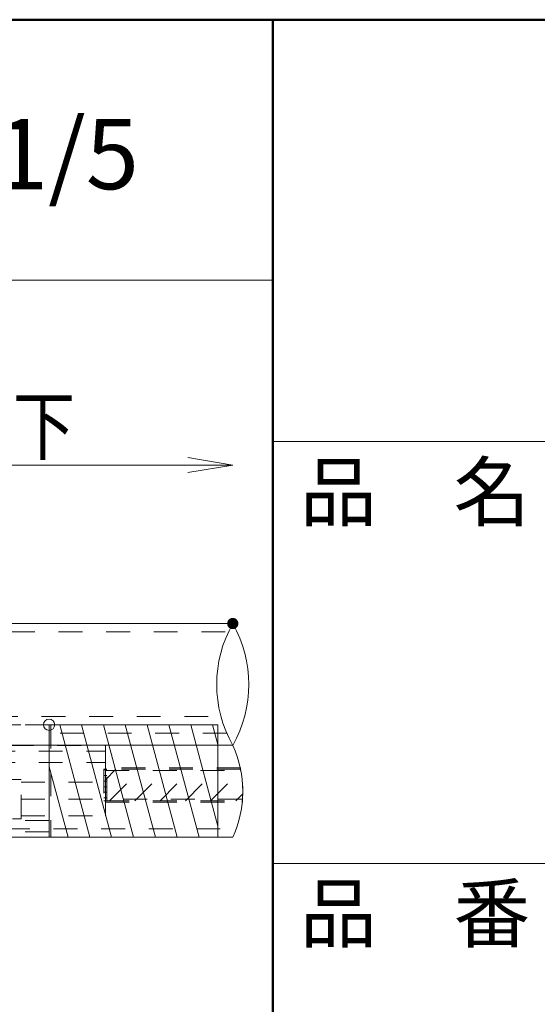
# Model space of a CAD drawing. Units: millimetres. Extents: x -1001 to 1007, y -692 to 693.
# Drawn here: x 599 to 691, y 518 to 693 of the extents above; entities that cross this region are included whole.
import ezdxf

# ---------------------------------------------------------------- set-up
doc = ezdxf.new("R2010")
doc.units = ezdxf.units.MM
doc.header["$LTSCALE"] = 5
doc.linetypes.add('JWW_DASHED1', pattern=[1.693333, 0.846667, -0.846667])
for name, color, linetype in [('1', 7, 'Continuous'), ('10ユーザー', 7, 'Continuous'), ('2', 7, 'Continuous'), ('center', 7, 'Continuous'), ('moji', 7, 'Continuous'), ('naka', 7, 'Continuous'), ('NakaLED部材', 7, 'Continuous'), ('sunpou', 7, 'Continuous'), ('zumenwaku', 7, 'Continuous')]:
    doc.layers.add(name, color=color, linetype=linetype)
doc.styles.add('ＭＳ ゴシック', font='txt', dxfattribs={"height": 1})
doc.styles.add('ＭＳ Ｐゴシック', font='txt', dxfattribs={"height": 1})

# ---------------------------------------------------------------- blocks, each defined once
blk = doc.blocks.new('_OPEN_0-3_')
at = {"layer": 'sunpou', "color": 1, "linetype": 'Continuous', "lineweight": 5}
for p, q in [((-1, 0.167), (0, 0)), ((0, 0), (-1, -0.167)), ((0, 0), (-1, 0))]:
    blk.add_line(p, q, dxfattribs=at)

msp = doc.modelspace()

# ---------------------------------------------------------------- linework, layer by layer
at = {"color": 3, "linetype": 'JWW_DASHED1', "lineweight": 9}
for p, q in [((352.17, 583.71), (636.25, 583.71)), ((357.62, 568.71), (634.4, 568.71)), ((358.17, 567.21), (634.64, 567.21)), ((554.49, 548.71), (637.85, 548.71))]:
    msp.add_line(p, q, dxfattribs=at)
at = {"color": 5, "linetype": 'JWW_DASHED1', "lineweight": 5}
for p, q in [((604.49, 567.21), (444.49, 567.21)), ((604.49, 548.21), (604.49, 567.21)), ((604.49, 550.21), (444.49, 550.21)), ((604.49, 548.21), (444.49, 548.21))]:
    msp.add_line(p, q, dxfattribs=at)
at = {"color": 4, "linetype": 'JWW_DASHED1', "lineweight": 9}
for p, q in [((604.81, 567.21), (604.81, 547.21)), ((636.07, 565.71), (604.81, 565.71)), ((637.14, 547.21), (604.81, 547.21))]:
    msp.add_line(p, q, dxfattribs=at)
at = {"color": 5, "linetype": 'JWW_DASHED1', "lineweight": 9}
for p, q in [((638.53, 559.31), (614.49, 559.31)), ((614.49, 559.31), (614.49, 553.71)), ((614.49, 557.45), (616.35, 559.31)), ((615.24, 553.71), (620.84, 559.31)), ((619.73, 553.71), (625.33, 559.31)), ((624.22, 553.71), (629.82, 559.31)), ((628.71, 553.71), (634.31, 559.31)), ((633.2, 553.71), (638.56, 559.07)), ((637.69, 553.71), (638.87, 554.89)), ((614.49, 553.71), (638.85, 553.71))]:
    msp.add_line(p, q, dxfattribs=at)
msp.add_arc((619.3, 555.38), 19.62, 355.1033, 11.5381, dxfattribs=at)
at = {"layer": '1', "color": 3, "linetype": 'Continuous', "lineweight": 5}
for p, q in [((352.35, 585.21), (637.14, 585.21)), ((365.45, 547.21), (637.14, 547.21))]:
    msp.add_line(p, q, dxfattribs=at)
at = {"layer": '10ユーザー', "color": 4, "linetype": 'Continuous', "lineweight": 5}
for p, q in [((604.49, 567.21), (634.49, 567.21)), ((604.49, 547.21), (604.49, 567.21)), ((634.49, 567.21), (604.49, 567.21)), ((604.49, 567.21), (604.49, 547.21)), ((611.73, 547.21), (606.37, 567.21)), ((615.61, 547.21), (610.25, 567.21)), ((619.49, 547.21), (614.14, 567.21)), ((623.38, 547.21), (618.02, 567.21)), ((627.26, 547.21), (621.9, 567.21)), ((631.14, 547.21), (625.78, 567.21)), ((634.49, 549.19), (629.66, 567.21)), ((634.49, 563.68), (633.55, 567.21)), ((634.49, 567.21), (634.49, 547.21)), ((634.49, 547.21), (634.49, 567.21)), ((607.85, 547.21), (604.49, 559.73)), ((634.49, 547.21), (604.49, 547.21)), ((604.49, 547.21), (634.49, 547.21))]:
    msp.add_line(p, q, dxfattribs=at)
at = {"layer": '2', "color": 4, "linetype": 'Continuous', "lineweight": 9}
for centre, radius, start, end in [((656.24, 574.38), 21.95, 150.4545, 209.5455), ((618.04, 574.38), 21.95, 330.4545, 29.5455), ((619.3, 555.38), 19.62, 335.3798, 24.6202)]:
    msp.add_arc(centre, radius, start, end, dxfattribs=at)
at = {"layer": 'center', "color": 5, "linetype": 'Continuous', "lineweight": 9}
msp.add_line((359.5, 563.56), (637.14, 563.56), dxfattribs=at)
at = {"layer": 'DEFPOINTS', "color": 7, "linetype": 'Continuous', "lineweight": 9}
msp.add_line((614.49, 551.01), (614.49, 563.51), dxfattribs=at)
at = {"layer": 'DEFPOINTS', "color": 7, "linetype": 'Continuous', "lineweight": 5, "const_width": 1}
msp.add_lwpolyline([(637.64, 585.21, 0.414214), (637.14, 585.71, 0.414214), (636.64, 585.21, 0.414214), (637.14, 584.71, 0.414214)], format="xyb", close=True, dxfattribs=at)
at = {"layer": 'DEFPOINTS', "color": 7, "linetype": 'Continuous', "lineweight": 9}
msp.add_circle((604.49, 567.21), 1, dxfattribs=at)
at = {"layer": 'naka', "color": 5, "linetype": 'JWW_DASHED1', "lineweight": 9}
for p, q in [((614.74, 559.31), (614.24, 559.31)), ((614.24, 559.31), (614.24, 553.71)), ((638.53, 559.56), (614.49, 559.56)), ((614.49, 559.56), (614.49, 559.06)), ((614.49, 559.06), (638.53, 559.06)), ((614.74, 553.71), (614.74, 559.31)), ((638.53, 559.06), (638.53, 559.56)), ((614.24, 553.71), (614.74, 553.71)), ((638.85, 553.96), (614.49, 553.96)), ((614.49, 553.96), (614.49, 553.46)), ((614.49, 553.46), (638.85, 553.46)), ((638.85, 553.46), (638.85, 553.96))]:
    msp.add_line(p, q, dxfattribs=at)
at = {"layer": 'naka', "color": 5, "linetype": 'JWW_DASHED1', "lineweight": 20}
for p, q in [((614.74, 559.21), (614.24, 559.21)), ((614.74, 559.21), (614.24, 559.21)), ((638.53, 559.56), (614.49, 559.56)), ((614.74, 558.21), (614.24, 558.21)), ((614.74, 557.21), (614.24, 557.21)), ((614.74, 556.21), (614.24, 556.21)), ((614.74, 555.21), (614.24, 555.21)), ((614.74, 554.21), (614.24, 554.21)), ((638.85, 553.96), (614.49, 553.96))]:
    msp.add_line(p, q, dxfattribs=at)
at = {"layer": 'NakaLED部材', "color": 2, "linetype": 'JWW_DASHED1', "lineweight": 9}
for p, q in [((580.53, 563.51), (614.49, 563.51)), ((585.73, 562.51), (614.49, 562.51)), ((585.73, 560.51), (614.49, 560.51)), ((599.49, 557.01), (614.49, 557.01)), ((599.49, 554.01), (614.49, 554.01)), ((599.49, 551.01), (614.49, 551.01))]:
    msp.add_line(p, q, dxfattribs=at)
at = {"layer": 'NakaLED部材', "color": 4, "linetype": 'JWW_DASHED1', "lineweight": 9}
for p, q in [((599.49, 557.51), (589.49, 557.51)), ((599.49, 550.51), (599.49, 557.51)), ((589.49, 550.51), (599.49, 550.51))]:
    msp.add_line(p, q, dxfattribs=at)
at = {"layer": 'sunpou', "color": 1, "linetype": 'Continuous', "lineweight": 5}
msp.add_line((629.14, 613.37), (524.49, 613.37), dxfattribs=at)
at = {"layer": 'zumenwaku', "color": 6, "linetype": 'Continuous', "lineweight": 50}
for p, q in [((999.25, 692.54), (-1000.75, 692.54)), ((644.25, 692.54), (644.25, -692.46))]:
    msp.add_line(p, q, dxfattribs=at)
at = {"layer": 'zumenwaku', "color": 6, "linetype": 'Continuous', "lineweight": 5}
for p, q in [((-999.75, 646.23), (644.25, 646.23)), ((644.25, 617.54), (999.25, 617.54)), ((644.25, 542.54), (999.25, 542.54))]:
    msp.add_line(p, q, dxfattribs=at)

# ---------------------------------------------------------------- block references
at = {"layer": 'sunpou', "color": 1, "linetype": 'Continuous', "lineweight": 5, "xscale": 8, "yscale": 8}
msp.add_blockref('_OPEN_0-3_', (637.14, 613.37), dxfattribs=at)

# ---------------------------------------------------------------- texts
at = {"layer": 'moji', "color": 2, "linetype": 'Continuous', "lineweight": 5, "style": 'ＭＳ Ｐゴシック', "width": 0.99952}
msp.add_text('Ｓ＝1/5', height=12.506, dxfattribs=at).set_placement((560.75, 662.41))
at = {"layer": 'sunpou', "color": 2, "linetype": 'Continuous', "lineweight": 13, "style": 'ＭＳ ゴシック', "width": 0.80924}
msp.add_text('＠2000以下', height=9.982, dxfattribs=at).set_placement((551.56, 615.36))
at = {"layer": 'zumenwaku', "color": 6, "linetype": 'Continuous', "lineweight": 5, "style": 'ＭＳ Ｐゴシック', "width": 0.99952}
for s, p in [('品\u3000名\u3000：', (649.11, 603.58)), ('品\u3000番\u3000：', (649.11, 528.69))]:
    msp.add_text(s, height=10.005, dxfattribs=at).set_placement(p)

doc.saveas('drawing.dxf')
